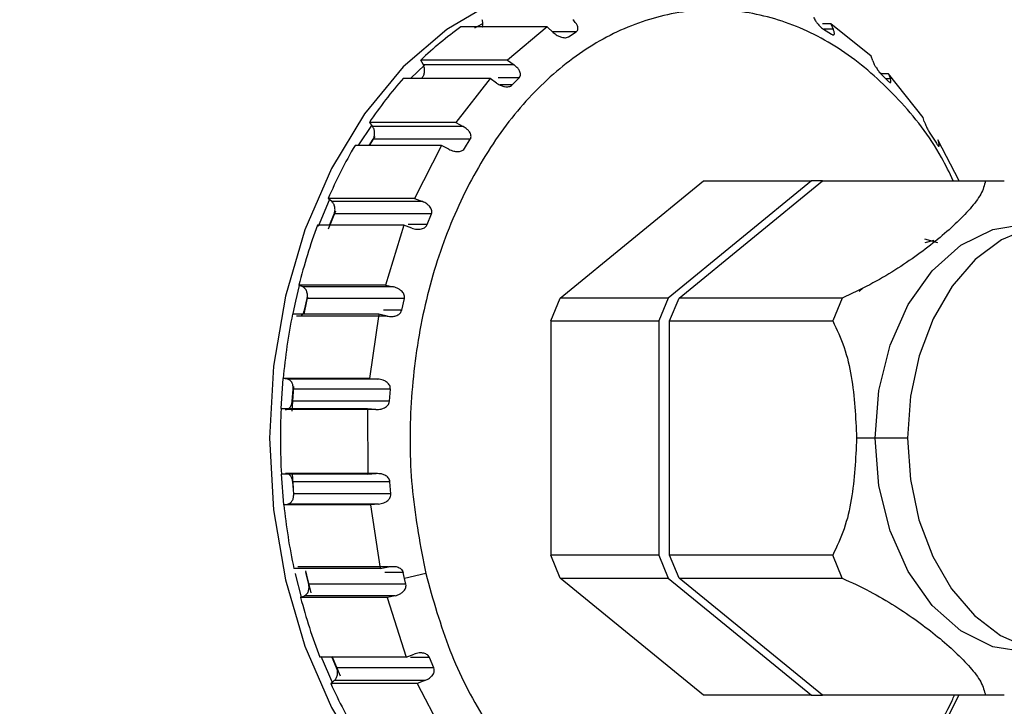
# Model space of a CAD drawing. Units: millimetres. Extents: x -39 to 2100, y 0 to 1485.
# Drawn here: x 985 to 1017, y 1298 to 1321 of the extents above; entities that cross this region are included whole.
import ezdxf

# ---------------------------------------------------------------- set-up
doc = ezdxf.new("R2010")
doc.units = ezdxf.units.MM
doc.header["$LTSCALE"] = 5
doc.layers.add('レイヤー_1', color=179, linetype='Continuous')
doc.styles.add('SLDTEXTSTYLE0', font='TXT', dxfattribs={"width": 0.7, "bigfont": 'bigfont'})
doc.dimstyles.new('SLDDIMSTYLE1', dxfattribs={"dimtxt": 17.5, "dimasz": 7.5, "dimexe": 0, "dimexo": 0.0625, "dimgap": 4.375, "dimtad": 3, "dimdec": 1, "dimrnd": 1e-09, "dimzin": 12, "dimdsep": 46, "dimtxsty": 'SLDTEXTSTYLE0', "dimblk1": 'OPEN30', "dimblk2": 'OPEN30', "dimsah": 1, "dimcen": 0.09, "dimadec": 0, "dimazin": 3, "dimtfac": 1, "dimtdec": 1, "dimtofl": 0, "dimtmove": 0, "dimatfit": 3, "dimldrblk": 'OPEN30', "dimfxl": 1, "dimfrac": 2, "dimtolj": 1, "dimtzin": 12, "dimarcsym": 0})

# ---------------------------------------------------------------- blocks, each defined once
blk = doc.blocks.new('_Open30')
at = {"color": 0, "linetype": 'ByBlock', "lineweight": -2}
for p, q in [((-1, 0.267949), (0, 0)), ((0, 0), (-1, -0.267949)), ((0, 0), (-1, 0))]:
    blk.add_line(p, q, dxfattribs=at)
blk = doc.blocks.new('_D_4')
at = {"layer": 'レイヤー_1'}
for p, q in [((954.816, 1311.834), (954.816, 1375.35)), ((1155.496, 1311.834), (1155.496, 1375.35)), ((954.816, 1370.35), (1155.496, 1370.35))]:
    blk.add_line(p, q, dxfattribs=at)
at = {"layer": 'レイヤー_1', "xscale": 7.5, "yscale": 7.5}
for p, rotation in [((954.816, 1370.35), 179.9998617031), ((1155.496, 1370.35), 359.9998617031)]:
    blk.add_blockref('_Open30', p, dxfattribs=dict(at, rotation=rotation))
at = {"layer": 'レイヤー_1', "insert": (1030.394, 1392.909), "char_height": 17.5, "attachment_point": 1, "rotation": 359.9999, "style": 'SLDTEXTSTYLE0'}
blk.add_mtext('200.7', dxfattribs=at)

msp = doc.modelspace()

# ---------------------------------------------------------------- linework, layer by layer
at = {"color": 7, "linetype": 'Continuous', "lineweight": 25}
for p, q in [((999.711, 1320.247), (999.948, 1320.38)), ((1011.349, 1320.377), (1011.074, 1320.377)), ((1011.349, 1320.377), (1011.43, 1320.201)), ((1012.665, 1319.321), (1011.349, 1320.377)), ((1002.08, 1320.276), (999.251, 1320.276)), ((1002.08, 1320.276), (1000.776, 1319.191)), ((1002.271, 1320.101), (1002.08, 1320.276)), ((1003.027, 1320.118), (1002.253, 1320.118)), ((1002.769, 1319.952), (1003.027, 1320.118)), ((1011.109, 1320.206), (1011.368, 1320.046)), ((1000.776, 1319.191), (997.947, 1319.191)), ((998.028, 1319.037), (997.947, 1319.191)), ((1000.776, 1319.191), (1000.991, 1319.037)), ((1012.722, 1319.165), (1012.665, 1319.321)), ((997.611, 1318.597), (998.076, 1319.044)), ((1000.991, 1319.037), (998.028, 1319.037)), ((1012.988, 1318.747), (1013.218, 1318.514)), ((1000.207, 1318.597), (997.378, 1318.597)), ((1000.207, 1318.597), (999.09, 1317.154)), ((1000.423, 1318.443), (1000.207, 1318.597)), ((1000.936, 1318.38), (1001.164, 1318.618)), ((1013.24, 1318.74), (1012.995, 1318.74)), ((1013.24, 1318.74), (1013.297, 1318.584)), ((1014.372, 1317.32), (1013.24, 1318.74)), ((999.09, 1317.154), (996.262, 1317.154)), ((996.262, 1317.154), (996.363, 1317.026)), ((999.09, 1317.154), (999.327, 1317.026)), ((1014.408, 1317.191), (1014.372, 1317.32)), ((995.913, 1316.42), (996.337, 1317.06)), ((999.327, 1317.026), (996.363, 1317.026)), ((996.444, 1316.698), (996.257, 1316.405)), ((996.257, 1316.405), (996.381, 1316.603)), ((999.562, 1316.603), (996.381, 1316.603)), ((999.375, 1316.304), (999.562, 1316.603)), ((1014.611, 1316.767), (1014.802, 1316.472)), ((1014.85, 1316.582), (1014.885, 1316.453)), ((1015.548, 1315.245), (1014.85, 1316.582)), ((998.621, 1316.405), (995.793, 1316.405)), ((998.621, 1316.405), (997.741, 1314.665)), ((998.858, 1316.278), (998.621, 1316.405)), ((1002.498, 1311.414), (1007.189, 1315.245)), ((1010.724, 1315.245), (1006.034, 1311.414)), ((1006.387, 1311.414), (1011.078, 1315.245)), ((1007.189, 1315.245), (1010.724, 1315.245)), ((1011.078, 1315.245), (1010.724, 1315.245)), ((1011.078, 1315.245), (1016.411, 1315.245)), ((1016.411, 1315.245), (1017.024, 1315.245)), ((994.599, 1313.763), (994.96, 1314.627)), ((997.741, 1314.665), (994.913, 1314.665)), ((995.031, 1314.57), (994.913, 1314.665)), ((997.995, 1314.57), (995.031, 1314.57)), ((997.741, 1314.665), (997.995, 1314.57)), ((995.15, 1314.254), (994.914, 1313.661)), ((994.971, 1313.813), (995.111, 1314.161)), ((998.292, 1314.161), (995.111, 1314.161)), ((998.152, 1313.813), (998.292, 1314.161)), ((997.392, 1313.795), (994.564, 1313.795)), ((997.392, 1313.795), (996.788, 1311.834)), ((997.646, 1313.7), (997.392, 1313.795)), ((1014.849, 1313.213), (1014.425, 1313.334)), ((1014.719, 1313.297), (1014.425, 1313.213)), ((996.788, 1311.834), (993.959, 1311.834)), ((994.089, 1311.776), (993.959, 1311.834)), ((997.052, 1311.776), (994.089, 1311.776)), ((996.788, 1311.834), (997.052, 1311.776)), ((1012.398, 1311.74), (1012.278, 1311.625)), ((994.142, 1311.018), (994.227, 1311.399)), ((997.408, 1311.399), (994.227, 1311.399)), ((997.323, 1311.018), (997.408, 1311.399)), ((1002.192, 1310.664), (1002.498, 1311.414)), ((1006.034, 1311.414), (1002.498, 1311.414)), ((1006.034, 1311.414), (1005.727, 1310.664)), ((1006.081, 1310.664), (1006.387, 1311.414)), ((1011.72, 1311.414), (1006.387, 1311.414)), ((1011.72, 1311.414), (1011.414, 1310.664)), ((996.575, 1310.88), (993.746, 1310.88)), ((996.839, 1310.822), (993.875, 1310.822)), ((996.575, 1310.88), (996.271, 1308.784)), ((996.839, 1310.822), (996.575, 1310.88)), ((1002.192, 1310.664), (1002.192, 1303.004)), ((1002.192, 1310.664), (1005.727, 1310.664)), ((1005.727, 1310.664), (1005.727, 1303.004)), ((1006.081, 1303.004), (1006.081, 1310.664)), ((1006.081, 1310.664), (1011.414, 1310.664)), ((993.376, 1307.805), (993.446, 1308.784)), ((996.271, 1308.784), (993.443, 1308.784)), ((993.578, 1308.765), (993.443, 1308.784)), ((996.271, 1308.784), (996.542, 1308.765)), ((996.542, 1308.765), (993.578, 1308.765)), ((993.776, 1308.516), (993.725, 1307.712)), ((993.741, 1308.04), (993.768, 1308.438)), ((996.949, 1308.438), (993.768, 1308.438)), ((996.922, 1308.04), (996.949, 1308.438)), ((996.922, 1308.04), (993.741, 1308.04)), ((996.203, 1307.789), (993.374, 1307.789)), ((996.473, 1307.77), (993.509, 1307.77)), ((996.203, 1307.789), (996.215, 1305.649)), ((996.473, 1307.77), (996.203, 1307.789)), ((1012.798, 1306.834), (1012.192, 1306.834)), ((1013.859, 1306.834), (1012.798, 1306.834)), ((996.215, 1305.649), (993.386, 1305.649)), ((993.469, 1304.656), (993.387, 1305.649)), ((996.485, 1305.671), (993.521, 1305.671)), ((993.741, 1305.649), (993.771, 1305.207)), ((996.215, 1305.649), (996.485, 1305.671)), ((996.936, 1305.406), (993.755, 1305.406)), ((993.787, 1305.009), (993.755, 1305.406)), ((996.968, 1305.009), (996.936, 1305.406)), ((996.968, 1305.009), (993.787, 1305.009)), ((993.465, 1304.655), (993.6, 1304.677)), ((996.294, 1304.655), (993.465, 1304.655)), ((996.564, 1304.677), (993.6, 1304.677)), ((996.564, 1304.677), (996.294, 1304.655)), ((996.294, 1304.655), (996.62, 1302.566)), ((1005.727, 1303.004), (1002.192, 1303.004)), ((1002.498, 1302.254), (1002.192, 1303.004)), ((1005.727, 1303.004), (1006.034, 1302.254)), ((1011.414, 1303.004), (1006.081, 1303.004)), ((1006.387, 1302.254), (1006.081, 1303.004)), ((1011.72, 1302.254), (1011.414, 1303.004)), ((996.62, 1302.566), (993.791, 1302.566)), ((996.884, 1302.627), (993.92, 1302.627)), ((994.278, 1302.058), (994.188, 1302.437)), ((996.62, 1302.566), (996.884, 1302.627)), ((997.415, 1302.247), (997.369, 1302.437)), ((998.104, 1302.405), (997.415, 1302.247)), ((997.459, 1302.058), (994.278, 1302.058)), ((997.459, 1302.058), (997.415, 1302.247)), ((1002.498, 1302.254), (1006.034, 1302.254)), ((1007.189, 1298.424), (1002.498, 1302.254)), ((1006.034, 1302.254), (1010.724, 1298.424)), ((1011.078, 1298.424), (1006.387, 1302.254)), ((1006.387, 1302.254), (1011.72, 1302.254)), ((994.015, 1301.617), (994.144, 1301.678)), ((996.844, 1301.617), (994.015, 1301.617)), ((997.108, 1301.678), (994.144, 1301.678)), ((997.108, 1301.678), (996.844, 1301.617)), ((996.844, 1301.617), (997.47, 1299.67)), ((997.47, 1299.67), (997.722, 1299.767)), ((997.47, 1299.67), (994.641, 1299.67)), ((995.076, 1298.788), (994.685, 1299.688)), ((995.033, 1299.7), (995.306, 1299.057)), ((995.192, 1299.315), (995.048, 1299.66)), ((998.373, 1299.315), (998.229, 1299.66)), ((998.373, 1299.315), (995.192, 1299.315)), ((994.999, 1298.807), (995.116, 1298.905)), ((997.828, 1298.807), (994.999, 1298.807)), ((998.08, 1298.905), (995.116, 1298.905)), ((998.08, 1298.905), (997.828, 1298.807)), ((997.828, 1298.807), (998.727, 1297.086)), ((1010.724, 1298.424), (1007.189, 1298.424)), ((1010.724, 1298.424), (1011.078, 1298.424)), ((1016.411, 1298.424), (1011.078, 1298.424)), ((1014.955, 1297.263), (1015.542, 1298.424)), ((1017.024, 1298.424), (1016.411, 1298.424))]:
    msp.add_line(p, q, dxfattribs=at)
at = {"color": 8, "linetype": 'Continuous', "lineweight": 25}
for p, q in [((1011.43, 1320.201), (1011.117, 1320.201)), ((1001.164, 1318.618), (1000.475, 1318.618)), ((1013.297, 1318.584), (1013.149, 1318.584)), ((1000.936, 1318.38), (1000.538, 1318.38)), ((998.152, 1313.813), (997.531, 1313.813)), ((997.323, 1311.018), (996.725, 1311.018)), ((997.369, 1302.437), (996.77, 1302.437)), ((998.229, 1299.66), (997.606, 1299.66))]:
    msp.add_line(p, q, dxfattribs=at)
at = {"color": 7, "linetype": 'Continuous', "lineweight": 25, "flags": 128}
for points in [[(1004.041, 1321.822), (1003.606, 1321.834), (1001.947, 1321.65), (1000.328, 1321.1), (998.791, 1320.199), (997.372, 1318.97), (996.106, 1317.441), (995.025, 1315.651), (994.155, 1313.644), (993.519, 1311.47), (993.13, 1309.181), (992.999, 1306.834)], [(1012.798, 1306.834), (1012.923, 1308.392), (1013.289, 1309.872), (1013.878, 1311.199), (1014.662, 1312.307), (1015.601, 1313.141), (1016.647, 1313.659), (1017.748, 1313.834)], [(1018.838, 1313.834), (1017.868, 1313.707), (1016.935, 1313.313), (1016.074, 1312.669), (1015.319, 1311.799), (1014.699, 1310.736), (1014.239, 1309.523), (1013.955, 1308.205), (1013.859, 1306.834)], [(993.765, 1310.903), (993.855, 1311.315), (993.979, 1311.825)], [(994.238, 1311.444), (994.208, 1311.315), (994.114, 1310.882)], [(992.999, 1306.834), (993.13, 1304.488), (993.519, 1302.199), (994.155, 1300.024), (995.025, 1298.018), (996.106, 1296.228), (997.372, 1294.699), (998.791, 1293.469), (1000.328, 1292.568), (1001.947, 1292.019), (1003.606, 1291.834), (1003.878, 1291.839)], [(1017.748, 1299.834), (1016.647, 1300.01), (1015.601, 1300.528), (1014.662, 1301.361), (1013.878, 1302.47), (1013.289, 1303.797), (1012.923, 1305.277), (1012.798, 1306.834)], [(1013.859, 1306.834), (1013.953, 1305.474), (1014.233, 1304.165), (1014.687, 1302.958), (1015.299, 1301.899), (1016.044, 1301.028), (1016.895, 1300.379), (1017.818, 1299.976), (1018.78, 1299.834)], [(994.037, 1301.628), (993.855, 1302.354), (993.844, 1302.403)], [(994.178, 1302.489), (994.208, 1302.354), (994.35, 1301.777)]]:
    msp.add_lwpolyline(points, dxfattribs=at)
at = {"color": 7, "linetype": 'Continuous', "lineweight": 25}
for centre, radius, start, end in [((1005.333, 1311.632), 10.569, 125.1281, 134.3324), ((1007.21, 1309.841), 13.166, 138.3127, 146.262), ((1009.659, 1308.304), 16.059, 149.7041, 156.6668), ((1012.115, 1307.31), 18.711, 159.721, 166.0088), ((1013.919, 1306.893), 20.563, 168.8195, 174.7237), ((1014.549, 1306.834), 21.197, 177.4196, 183.2055), ((1013.821, 1306.761), 20.464, 185.9057, 191.8289), ((1011.949, 1306.307), 18.537, 194.6529, 200.9801), ((1009.47, 1305.268), 15.847, 204.0579, 211.0825)]:
    msp.add_arc(centre, radius, start, end, dxfattribs=at)
for points, knots in [([(1015.356, 1315.245), (1015.232, 1315.503), (1014.745, 1316.521), (1013.59, 1317.953), (1011.953, 1319.441), (1010.125, 1320.424), (1008.2, 1320.89), (1006.248, 1320.814), (1004.343, 1320.201), (1002.56, 1319.075), (1000.966, 1317.478), (999.623, 1315.472), (998.583, 1313.134), (997.884, 1310.554), (997.561, 1307.833), (997.594, 1305.063), (997.934, 1303.291), (998.104, 1302.405)], [0, 0, 0, 0, 0.023785, 0.093515, 0.163244, 0.232974, 0.302704, 0.372433, 0.442163, 0.511893, 0.581622, 0.651352, 0.721081, 0.790811, 0.860541, 0.93027, 1, 1, 1, 1]), ([(999.952, 1320.276), (999.954, 1320.279), (999.97, 1320.315), (999.975, 1320.403), (999.959, 1320.478), (999.951, 1320.515)], [0, 0, 0, 0, 0.046974, 0.523487, 1, 1, 1, 1]), ([(1003.027, 1320.118), (1003.04, 1320.13), (1003.066, 1320.154), (1003.083, 1320.204), (1003.081, 1320.255), (1003.064, 1320.32), (1003.015, 1320.41), (1002.953, 1320.476), (1002.915, 1320.515)], [0, 0, 0, 0, 0.137781, 0.25666, 0.370327, 0.500412, 0.700859, 1, 1, 1, 1]), ([(1010.782, 1320.601), (1010.802, 1320.561), (1010.836, 1320.496), (1010.903, 1320.404), (1010.958, 1320.339), (1011.006, 1320.29), (1011.054, 1320.241), (1011.089, 1320.219), (1011.109, 1320.206)], [0, 0, 0, 0, 0.298992, 0.498378, 0.637187, 0.750475, 0.854989, 1, 1, 1, 1]), ([(1002.271, 1320.101), (1002.315, 1320.066), (1002.388, 1320.007), (1002.5, 1319.956), (1002.583, 1319.932), (1002.649, 1319.924), (1002.711, 1319.926), (1002.748, 1319.943), (1002.769, 1319.952)], [0, 0, 0, 0, 0.298992, 0.498378, 0.637187, 0.750475, 0.854989, 1, 1, 1, 1]), ([(1011.368, 1320.046), (1011.383, 1320.037), (1011.41, 1320.021), (1011.443, 1320.02), (1011.46, 1320.029), (1011.471, 1320.054), (1011.468, 1320.106), (1011.444, 1320.165), (1011.43, 1320.201)], [0, 0, 0, 0, 0.137781, 0.25666, 0.370327, 0.500412, 0.700859, 1, 1, 1, 1]), ([(1012.722, 1319.165), (1012.736, 1319.129), (1012.76, 1319.07), (1012.814, 1318.977), (1012.859, 1318.907), (1012.899, 1318.852), (1012.939, 1318.795), (1012.97, 1318.765), (1012.988, 1318.747)], [0, 0, 0, 0, 0.298992, 0.498378, 0.637187, 0.750475, 0.854989, 1, 1, 1, 1]), ([(1001.164, 1318.618), (1001.175, 1318.635), (1001.196, 1318.667), (1001.206, 1318.726), (1001.196, 1318.782), (1001.168, 1318.851), (1001.107, 1318.942), (1001.035, 1319.002), (1000.991, 1319.037)], [0, 0, 0, 0, 0.137781, 0.25666, 0.370327, 0.500412, 0.700859, 1, 1, 1, 1]), ([(1000.423, 1318.443), (1000.471, 1318.413), (1000.552, 1318.363), (1000.671, 1318.329), (1000.756, 1318.32), (1000.822, 1318.324), (1000.883, 1318.34), (1000.917, 1318.366), (1000.936, 1318.38)], [0, 0, 0, 0, 0.298992, 0.498378, 0.637187, 0.750475, 0.854989, 1, 1, 1, 1]), ([(1013.218, 1318.514), (1013.231, 1318.501), (1013.256, 1318.475), (1013.287, 1318.459), (1013.305, 1318.457), (1013.318, 1318.468), (1013.321, 1318.502), (1013.306, 1318.553), (1013.297, 1318.584)], [0, 0, 0, 0, 0.137781, 0.25666, 0.370327, 0.500412, 0.700859, 1, 1, 1, 1]), ([(1014.408, 1317.191), (1014.417, 1317.16), (1014.433, 1317.108), (1014.474, 1317.019), (1014.507, 1316.948), (1014.54, 1316.89), (1014.571, 1316.826), (1014.596, 1316.789), (1014.611, 1316.767)], [0, 0, 0, 0, 0.298992, 0.498378, 0.637187, 0.750475, 0.854989, 1, 1, 1, 1]), ([(999.562, 1316.603), (999.571, 1316.624), (999.587, 1316.663), (999.587, 1316.728), (999.568, 1316.787), (999.531, 1316.857), (999.455, 1316.945), (999.375, 1316.996), (999.327, 1317.026)], [0, 0, 0, 0, 0.137781, 0.25666, 0.370327, 0.500412, 0.700859, 1, 1, 1, 1]), ([(998.858, 1316.278), (998.91, 1316.255), (998.998, 1316.215), (999.12, 1316.2), (999.206, 1316.205), (999.271, 1316.222), (999.328, 1316.252), (999.357, 1316.284), (999.375, 1316.304)], [0, 0, 0, 0, 0.298992, 0.498378, 0.637187, 0.750475, 0.854989, 1, 1, 1, 1]), ([(1014.802, 1316.472), (1014.813, 1316.454), (1014.833, 1316.42), (1014.861, 1316.391), (1014.878, 1316.376), (1014.892, 1316.372), (1014.898, 1316.389), (1014.89, 1316.429), (1014.885, 1316.453)], [0, 0, 0, 0, 0.137781, 0.25666, 0.370327, 0.500412, 0.700859, 1, 1, 1, 1]), ([(1016.411, 1315.245), (1016.372, 1315.104), (1016.294, 1314.822), (1015.798, 1314.175), (1014.898, 1313.33), (1013.728, 1312.485), (1012.638, 1311.837), (1012.026, 1311.555), (1011.72, 1311.414)], [0, 0, 0, 0, 0.125004, 0.250131, 0.499988, 0.749846, 0.874983, 1, 1, 1, 1]), ([(998.292, 1314.161), (998.297, 1314.185), (998.306, 1314.229), (998.297, 1314.297), (998.269, 1314.358), (998.222, 1314.425), (998.134, 1314.506), (998.047, 1314.546), (997.995, 1314.57)], [0, 0, 0, 0, 0.1377808, 0.2566601, 0.3703266, 0.5004121, 0.7008593, 1, 1, 1, 1]), ([(997.646, 1313.7), (997.701, 1313.684), (997.793, 1313.657), (997.917, 1313.662), (998, 1313.681), (998.062, 1313.709), (998.114, 1313.751), (998.138, 1313.79), (998.152, 1313.813)], [0, 0, 0, 0, 0.298992, 0.498378, 0.637187, 0.750475, 0.854989, 1, 1, 1, 1]), ([(997.408, 1311.399), (997.409, 1311.425), (997.412, 1311.472), (997.392, 1311.541), (997.356, 1311.599), (997.299, 1311.661), (997.2, 1311.731), (997.108, 1311.759), (997.052, 1311.776)], [0, 0, 0, 0, 0.137781, 0.25666, 0.370327, 0.500412, 0.700859, 1, 1, 1, 1]), ([(996.839, 1310.822), (996.896, 1310.814), (996.991, 1310.801), (997.113, 1310.825), (997.192, 1310.858), (997.249, 1310.896), (997.294, 1310.948), (997.312, 1310.992), (997.323, 1311.018)], [0, 0, 0, 0, 0.298992, 0.498378, 0.637187, 0.750475, 0.854989, 1, 1, 1, 1]), ([(1011.414, 1310.664), (1011.547, 1310.383), (1011.813, 1309.819), (1012.118, 1308.524), (1012.162, 1307.51), (1012.192, 1306.834)], [0, 0, 0, 0, 0.250021, 0.500268, 1, 1, 1, 1]), ([(996.949, 1308.438), (996.947, 1308.464), (996.943, 1308.513), (996.913, 1308.579), (996.868, 1308.632), (996.802, 1308.686), (996.694, 1308.742), (996.599, 1308.757), (996.542, 1308.765)], [0, 0, 0, 0, 0.137781, 0.25666, 0.370327, 0.500412, 0.700859, 1, 1, 1, 1]), ([(996.473, 1307.77), (996.531, 1307.771), (996.627, 1307.772), (996.744, 1307.813), (996.817, 1307.859), (996.868, 1307.906), (996.905, 1307.966), (996.916, 1308.012), (996.922, 1308.04)], [0, 0, 0, 0, 0.298993, 0.498378, 0.637187, 0.750475, 0.854989, 1, 1, 1, 1]), ([(1012.192, 1306.834), (1012.162, 1306.159), (1012.118, 1305.144), (1011.813, 1303.849), (1011.547, 1303.286), (1011.414, 1303.004)], [0, 0, 0, 0, 0.499733, 0.749982, 1, 1, 1, 1]), ([(996.936, 1305.406), (996.93, 1305.432), (996.919, 1305.48), (996.879, 1305.54), (996.827, 1305.587), (996.754, 1305.631), (996.639, 1305.67), (996.542, 1305.671), (996.485, 1305.671)], [0, 0, 0, 0, 0.137781, 0.25666, 0.370327, 0.500412, 0.700859, 1, 1, 1, 1]), ([(996.564, 1304.677), (996.621, 1304.686), (996.716, 1304.701), (996.825, 1304.759), (996.891, 1304.815), (996.934, 1304.869), (996.962, 1304.934), (996.966, 1304.981), (996.968, 1305.009)], [0, 0, 0, 0, 0.298992, 0.498378, 0.637187, 0.750475, 0.854989, 1, 1, 1, 1]), ([(996.884, 1302.627), (996.938, 1302.633), (997.033, 1302.644), (997.154, 1302.63), (997.235, 1302.596), (997.294, 1302.559), (997.339, 1302.504), (997.359, 1302.46), (997.369, 1302.437)], [0, 0, 0, 0, 0.286167, 0.499182, 0.62682, 0.745095, 0.862983, 1, 1, 1, 1]), ([(998.104, 1302.405), (998.344, 1301.553), (998.824, 1299.847), (999.973, 1297.603), (1001.386, 1295.701), (1003.041, 1294.231), (1004.865, 1293.244), (1006.79, 1292.78), (1008.743, 1292.855), (1010.645, 1293.469), (1012.436, 1294.589), (1014.003, 1296.211), (1015.001, 1297.531), (1015.368, 1298.366), (1015.393, 1298.424)], [0, 0, 0, 0, 0.090301, 0.180602, 0.270904, 0.361205, 0.451506, 0.541807, 0.632109, 0.72241, 0.812711, 0.903012, 0.993314, 1, 1, 1, 1]), ([(997.108, 1301.678), (997.162, 1301.695), (997.254, 1301.724), (997.354, 1301.796), (997.411, 1301.86), (997.446, 1301.917), (997.463, 1301.985), (997.46, 1302.031), (997.459, 1302.058)], [0, 0, 0, 0, 0.298992, 0.498378, 0.637187, 0.750475, 0.854989, 1, 1, 1, 1]), ([(1011.72, 1302.254), (1012.026, 1302.113), (1012.638, 1301.832), (1013.728, 1301.184), (1014.898, 1300.339), (1015.798, 1299.494), (1016.294, 1298.847), (1016.372, 1298.565), (1016.411, 1298.424)], [0, 0, 0, 0, 0.125018, 0.250154, 0.500012, 0.749869, 0.874997, 1, 1, 1, 1]), ([(998.229, 1299.66), (998.216, 1299.682), (998.191, 1299.722), (998.137, 1299.763), (998.074, 1299.79), (997.991, 1299.808), (997.869, 1299.811), (997.777, 1299.783), (997.722, 1299.767)], [0, 0, 0, 0, 0.137781, 0.25666, 0.370327, 0.500412, 0.700859, 1, 1, 1, 1]), ([(998.08, 1298.905), (998.132, 1298.929), (998.218, 1298.97), (998.306, 1299.053), (998.354, 1299.122), (998.38, 1299.181), (998.388, 1299.248), (998.378, 1299.29), (998.373, 1299.315)], [0, 0, 0, 0, 0.298992, 0.498378, 0.637187, 0.750475, 0.854989, 1, 1, 1, 1])]:
    msp.add_open_spline(points, degree=3, knots=knots, dxfattribs=at)
for points in [[(997.983, 1318.618), (998.003, 1318.645), (998.044, 1318.699), (998.072, 1318.813), (998.069, 1318.934), (998.042, 1319.003), (998.028, 1319.037)], [(996.381, 1316.603), (996.397, 1316.635), (996.429, 1316.7), (996.439, 1316.82), (996.419, 1316.938), (996.382, 1316.997), (996.363, 1317.026)], [(995.111, 1314.161), (995.122, 1314.198), (995.143, 1314.27), (995.135, 1314.391), (995.099, 1314.5), (995.053, 1314.547), (995.031, 1314.57)], [(994.227, 1311.399), (994.232, 1311.438), (994.243, 1311.516), (994.217, 1311.631), (994.165, 1311.727), (994.114, 1311.76), (994.089, 1311.776)], [(994.037, 1310.842), (994.061, 1310.864), (994.108, 1310.908), (994.13, 1310.981), (994.142, 1311.018)], [(993.768, 1308.438), (993.768, 1308.477), (993.767, 1308.556), (993.725, 1308.662), (993.66, 1308.741), (993.605, 1308.757), (993.578, 1308.765)], [(993.509, 1307.77), (993.537, 1307.771), (993.593, 1307.772), (993.668, 1307.832), (993.723, 1307.924), (993.735, 1308.001), (993.741, 1308.04)], [(993.755, 1305.406), (993.749, 1305.445), (993.737, 1305.522), (993.68, 1305.613), (993.605, 1305.67), (993.549, 1305.671), (993.521, 1305.671)], [(993.6, 1304.677), (993.627, 1304.686), (993.682, 1304.704), (993.746, 1304.784), (993.787, 1304.89), (993.787, 1304.969), (993.787, 1305.009)], [(994.144, 1301.678), (994.169, 1301.695), (994.22, 1301.728), (994.271, 1301.825), (994.295, 1301.941), (994.284, 1302.019), (994.278, 1302.058)], [(995.116, 1298.905), (995.139, 1298.928), (995.183, 1298.976), (995.219, 1299.086), (995.226, 1299.207), (995.203, 1299.279), (995.192, 1299.315)]]:
    msp.add_open_spline(points, degree=3, dxfattribs=at)

# ---------------------------------------------------------------- dimensions: what is measured, and where the dimension line sits
at = {"layer": 'レイヤー_1'}
dim = msp.add_linear_dim(base=(1155.496, 1370.35), p1=(954.816, 1306.834), p2=(1155.496, 1306.834), angle=359.9999, dimstyle='SLDDIMSTYLE1', dxfattribs=at)
dim.commit()
dim.dimension.update_dxf_attribs({"geometry": '_D_4', "text_midpoint": (1052.828, 1370.35), "dimtype": 160})

doc.saveas('drawing.dxf')
